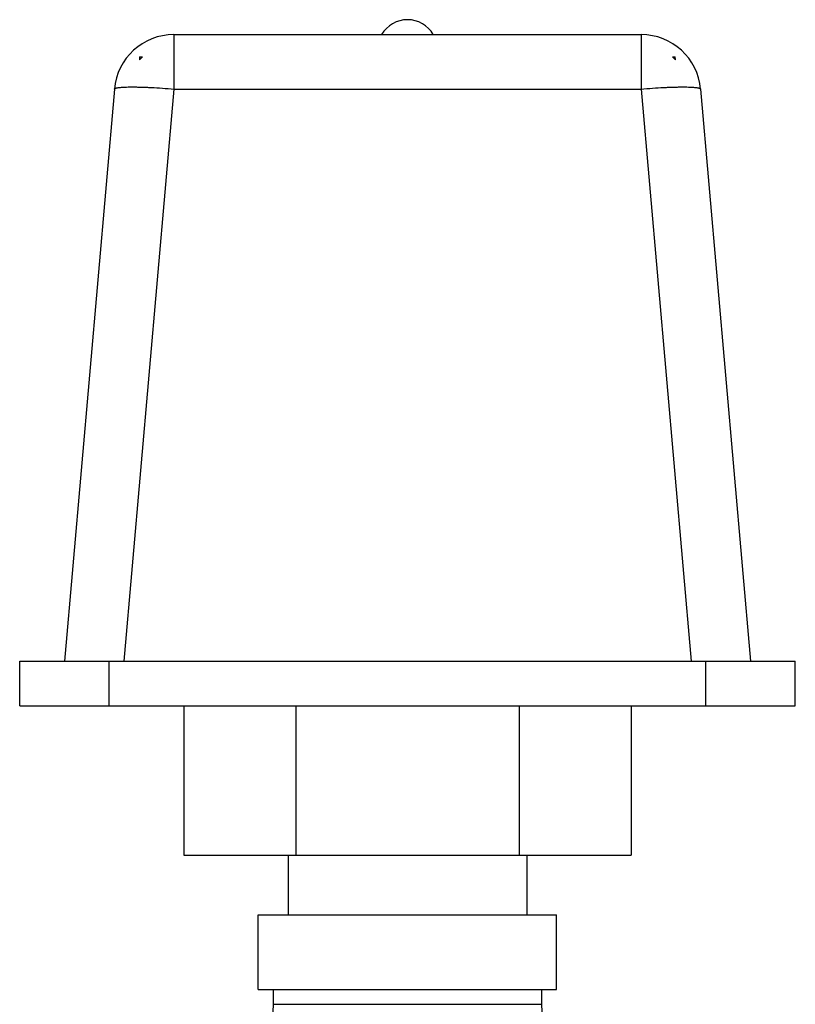
# Model space of a CAD drawing. Units: inches. Extents: x -19 to 84, y -27 to 55.
# Drawn here: x 25 to 28, y 20 to 24 of the extents above; entities that cross this region are included whole.
import ezdxf

# ---------------------------------------------------------------- set-up
doc = ezdxf.new("R2010")
doc.units = ezdxf.units.IN
doc.header["$LTSCALE"] = 1.87
doc.header["$MEASUREMENT"] = 0
doc.layers.get('0').update_dxf_attribs({"linetype": 'CONTINUOUS'})

msp = doc.modelspace()

# ---------------------------------------------------------------- linework, layer by layer
for p, q in [((25.6191, 23.7041), (25.6191, 23.4759)), ((25.6191, 23.7041), (27.5766, 23.7041)), ((27.5766, 23.7041), (27.5766, 23.4759)), ((25.4755, 23.6104), (25.4745, 23.5979)), ((25.4755, 23.6104), (25.4869, 23.6104)), ((27.7088, 23.6104), (27.7201, 23.6104)), ((27.7212, 23.5979), (27.7201, 23.6104)), ((25.37, 23.4759), (25.1603, 21.0791)), ((25.6191, 23.4759), (25.4094, 21.0791)), ((25.6191, 23.4759), (27.5766, 23.4759)), ((27.5766, 23.4759), (27.7863, 21.0791)), ((27.8256, 23.4759), (28.0353, 21.0791)), ((24.9728, 20.8916), (24.9728, 21.0791)), ((24.9728, 21.0791), (28.2228, 21.0791)), ((25.3478, 20.8916), (25.3478, 21.0791)), ((27.8478, 20.8916), (27.8478, 21.0791)), ((28.2228, 20.8916), (28.2228, 21.0791)), ((24.9728, 20.8916), (28.2228, 20.8916)), ((25.6603, 20.8916), (25.6603, 20.2666)), ((26.1301, 20.8916), (26.1301, 20.2666)), ((27.0655, 20.8916), (27.0655, 20.2666)), ((27.5353, 20.8916), (27.5353, 20.2666)), ((25.6603, 20.2666), (27.5353, 20.2666)), ((26.0978, 20.2666), (26.0978, 20.0166)), ((27.0978, 20.2666), (27.0978, 20.0166)), ((25.9728, 19.7041), (25.9728, 20.0166)), ((25.9728, 20.0166), (27.2228, 20.0166)), ((27.2228, 19.7041), (27.2228, 20.0166)), ((25.9728, 19.7041), (27.2228, 19.7041)), ((26.0353, 19.7041), (26.0353, 19.6416)), ((27.1603, 19.6416), (27.1603, 19.7041)), ((26.0353, 19.6416), (27.1603, 19.6416))]:
    msp.add_line(p, q)
for points in [[(26.0353, 19.6416), (26.0218, 19.342), (25.9796, 19.0353), (25.9103, 18.7354)], [(27.2853, 18.7354), (27.2161, 19.0353), (27.1739, 19.342), (27.1603, 19.6416)]]:
    msp.add_lwpolyline(points)
for centre, radius, start, end in [((26.5978, 23.6416), 0.125, 30, 150), ((25.6191, 23.4541), 0.25, 90, 175), ((27.5766, 23.4541), 0.25, 5, 90), ((25.6186, 23.4672), 0.1946, 132.6212, 137.8067), ((27.5771, 23.4672), 0.1946, 42.1933, 47.3788)]:
    msp.add_arc(centre, radius, start, end)
for points, knots in [([(25.37, 23.4759), (25.37, 23.4761), (25.3701, 23.4764), (25.3704, 23.477), (25.3708, 23.4775), (25.3717, 23.4781), (25.3731, 23.4789), (25.3753, 23.4798), (25.378, 23.4806), (25.3814, 23.4813), (25.3853, 23.4819), (25.3915, 23.4828), (25.4007, 23.4836), (25.4133, 23.4843), (25.4278, 23.4847), (25.4442, 23.4849), (25.4622, 23.4847), (25.4817, 23.4843), (25.5026, 23.4835), (25.5324, 23.4822), (25.5714, 23.4798), (25.603, 23.4773), (25.6191, 23.4759)], [0, 0, 0, 0, 0.002128, 0.004416, 0.006992, 0.009948, 0.017202, 0.026457, 0.037828, 0.051362, 0.06706, 0.084909, 0.12697, 0.177242, 0.235286, 0.300597, 0.372563, 0.45053, 0.53375, 0.621435, 0.806952, 1, 1, 1, 1]), ([(27.5766, 23.4759), (27.5927, 23.4773), (27.6243, 23.4798), (27.6633, 23.4822), (27.6931, 23.4835), (27.7139, 23.4843), (27.7335, 23.4847), (27.7515, 23.4849), (27.7678, 23.4847), (27.7824, 23.4843), (27.7949, 23.4836), (27.8041, 23.4828), (27.8104, 23.4819), (27.8143, 23.4813), (27.8176, 23.4806), (27.8204, 23.4798), (27.8226, 23.4789), (27.824, 23.4781), (27.8248, 23.4775), (27.8253, 23.477), (27.8255, 23.4764), (27.8256, 23.4761), (27.8256, 23.4759)], [0, 0, 0, 0, 0.193048, 0.378565, 0.46625, 0.54947, 0.627438, 0.699403, 0.764715, 0.822759, 0.873031, 0.915092, 0.932942, 0.94864, 0.962173, 0.973545, 0.982799, 0.990053, 0.993008, 0.995585, 0.997873, 1, 1, 1, 1])]:
    msp.add_open_spline(points, degree=3, knots=knots)

doc.saveas('drawing.dxf')
